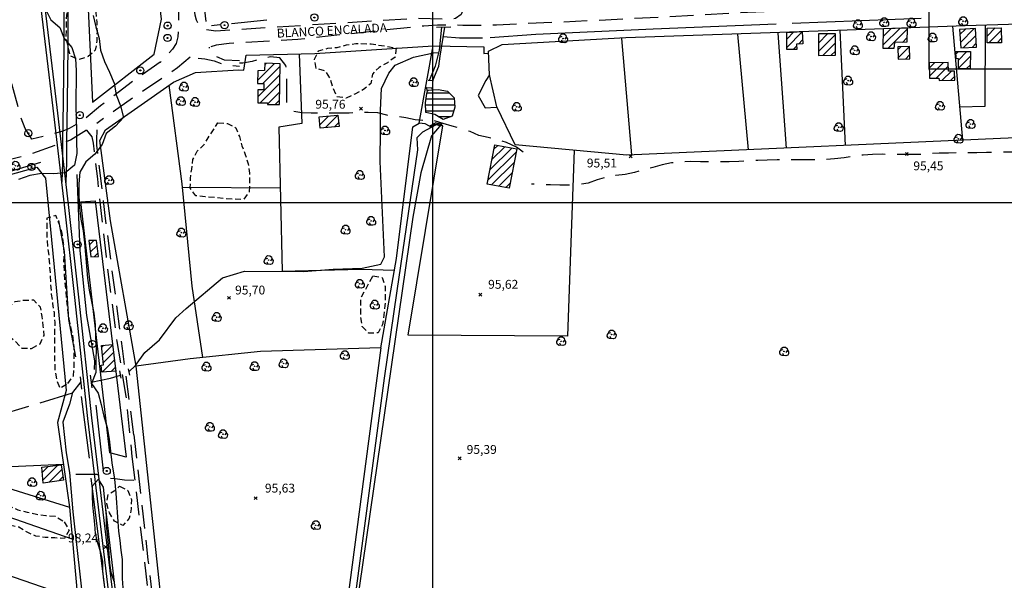
# Model space of a CAD drawing. Extents: x 699700 to 702100, y 5653462 to 5655288.
# Drawn here: x 700575 to 700992, y 5654090 to 5654327 of the extents above; entities that cross this region are included whole.
import ezdxf

# ---------------------------------------------------------------- set-up
doc = ezdxf.new("R2010")
doc.units = 0
doc.header["$LTSCALE"] = 2.5
doc.header["$MEASUREMENT"] = 0
for name, pattern in [('T01', [0]), ('T03', [35, 7.5, -2.5, 2.5, -2.5, 5, -2.5, 2.5, -2.5, 5, -2.5]), ('T12', [8, 6, -2]), ('T20', [1.5, 1, -0.5]), ('T50', [6, 4, -2])]:
    doc.linetypes.add(name, pattern=pattern)
doc.layers.get('0').update_dxf_attribs({"color": 5, "linetype": 'CONTINUOUS'})
for name, color, linetype in [('ACHURADO_CONSTRUCCION', 251, 'CONTINUOUS'), ('ACHURADO_DE_AGUA', 140, 'CONTINUOUS'), ('ARBOLES', 71, 'CONTINUOUS'), ('CERCOS', 9, 'CONTINUOUS'), ('CONSTRUCCION', 243, 'CONTINUOUS'), ('CORTE_O_ESCARPA', 22, 'CONTINUOUS'), ('COTAS_DE_ELEVACION', 7, 'CONTINUOUS'), ('CURVA_DE_NIVEL_SECUND', 53, 'CONTINUOUS'), ('HUELLAS', 230, 'CONTINUOUS'), ('LINEA_FERREA', 245, 'CONTINUOUS'), ('MALLA_UTM_Y_COORD', 21, 'CONTINUOUS'), ('MURO', 43, 'CONTINUOUS'), ('POSTES', 40, 'CONTINUOUS'), ('PUENTE_ALCANTARILLA', 35, 'CONTINUOUS'), ('RADIER', 253, 'CONTINUOUS'), ('RED_VIAL_DE_TIERRA', 20, 'CONTINUOUS'), ('REGUERO', 144, 'CONTINUOUS'), ('SENDEROS', 222, 'CONTINUOUS'), ('TOPONIMIA', 30, 'CONTINUOUS'), ('TRANQUE', 152, 'CONTINUOUS'), ('VEGETACION', 112, 'CONTINUOUS'), ('VEREDA', 42, 'CONTINUOUS'), ('ZANJA', 25, 'CONTINUOUS')]:
    doc.layers.add(name, color=color, linetype=linetype)

# ---------------------------------------------------------------- blocks, each defined once
blk = doc.blocks.new('COD028', base_point=(700481.861673, 5654170.882897))
at = {"layer": 'POSTES'}
for points in [[(700481.900073, 5654169.364597), (700481.297073, 5654169.468997), (700480.805073, 5654169.797797), (700480.442973, 5654170.410997), (700480.342473, 5654170.956997), (700480.490673, 5654171.530597), (700480.840173, 5654172.039997), (700481.338773, 5654172.298597), (700481.927073, 5654172.394897), (700482.487173, 5654172.284497), (700482.955773, 5654171.978197), (700483.261173, 5654171.424997), (700483.353873, 5654170.894297), (700483.251873, 5654170.272997), (700482.977073, 5654169.817297), (700482.497373, 5654169.494797)], [(700481.883573, 5654171.076697), (700481.954373, 5654171.063497), (700482.012873, 5654171.034997), (700482.039273, 5654170.984597), (700482.066273, 5654170.913797), (700482.080073, 5654170.857997), (700482.071673, 5654170.798897), (700482.043173, 5654170.741597), (700482.008973, 5654170.704697), (700481.941473, 5654170.694797), (700481.866473, 5654170.671997), (700481.785773, 5654170.695097), (700481.714673, 5654170.718197), (700481.683773, 5654170.745497), (700481.672373, 5654170.798897), (700481.671173, 5654170.849897), (700481.680773, 5654170.957597), (700481.716773, 5654171.022697), (700481.753673, 5654171.049397), (700481.793573, 5654171.063497), (700481.831073, 5654171.072497)]]:
    blk.add_lwpolyline(points, close=True, dxfattribs=at)
blk = doc.blocks.new('COD120', base_point=(700580.419539, 5654131.590267))
at = {"layer": 'ARBOLES'}
for p, q in [((700580.259414, 5654131.435767), (700580.575164, 5654131.721142)), ((700580.269539, 5654131.739892), (700580.554164, 5654131.430517))]:
    blk.add_line(p, q, dxfattribs=at)
for points in [[(700580.291664, 5654129.857767), (700579.593414, 5654129.824392), (700578.933039, 5654130.165267), (700578.588789, 5654130.852642), (700578.637539, 5654131.516017), (700579.036914, 5654132.110392), (700580.034414, 5654132.457267)], [(700579.055664, 5654132.127267), (700579.322289, 5654132.994267), (700579.948914, 5654133.464892), (700580.918664, 5654133.457392), (700581.638289, 5654132.895642), (700581.769164, 5654132.090892), (700581.174039, 5654131.192767)], [(700581.769164, 5654132.090892), (700582.293039, 5654131.462392), (700582.253289, 5654130.565017), (700581.904164, 5654129.988642), (700581.177789, 5654129.735892), (700580.291664, 5654129.857767), (700579.803039, 5654130.760767)]]:
    blk.add_lwpolyline(points, dxfattribs=at)
blk.add_lwpolyline([(700580.466414, 5654131.511892), (700580.328789, 5654131.505892), (700580.322414, 5654131.674642), (700580.460414, 5654131.679892)], close=True, dxfattribs=at)
blk = doc.blocks.new('COD010', base_point=(700391.913268, 5654154.697102))
at = {"layer": 'COTAS_DE_ELEVACION'}
for p, q in [((700391.288268, 5654154.072102), (700392.538268, 5654155.322102)), ((700391.288268, 5654155.322102), (700392.538268, 5654154.072102))]:
    blk.add_line(p, q, dxfattribs=at)

msp = doc.modelspace()

# ---------------------------------------------------------------- linework, layer by layer
at = {"elevation": 297.078515}
msp.add_lwpolyline([(700960.226856, 5654546.920584), (701267.325986, 5654546.920584), (701267.325986, 5654306.365516), (700960.226856, 5654306.365516)], close=True, dxfattribs=at)
at = {"layer": 'ACHURADO_CONSTRUCCION', "linetype": 'T01'}
for points in [[(700940.77, 5654316.69), (700947.9, 5654323.83)], [(700940.85, 5654320.31), (700944.23, 5654323.69)], [(700942.7, 5654315.09), (700950.96, 5654323.35)], [(700973.22, 5654321.01), (700975.6, 5654323.38)], [(700973.45, 5654317.7), (700979.32, 5654323.56)], [(700984.79, 5654320.39), (700988.26, 5654323.86)], [(700899.94, 5654315.57), (700906.53, 5654322.15)], [(700900, 5654319.16), (700902.99, 5654322.14)], [(700913.34, 5654317.47), (700917.23, 5654321.37)], [(700913.35, 5654313.95), (700920.52, 5654321.12)], [(700948.9, 5654317.76), (700950.81, 5654319.67)], [(700974.71, 5654315.43), (700980.01, 5654320.72)], [(700985.45, 5654317.52), (700990.72, 5654322.79)], [(700989.03, 5654317.57), (700990.79, 5654319.32)], [(700902.65, 5654314.74), (700904.16, 5654316.25)], [(700904.91, 5654317), (700906.68, 5654318.77)], [(700915.16, 5654312.22), (700920.52, 5654317.59)], [(700947, 5654314.57), (700948.3, 5654315.87)], [(700947.05, 5654311.09), (700951.94, 5654315.97)], [(700978.44, 5654315.62), (700980.21, 5654317.39)], [(700918.74, 5654312.27), (700920.53, 5654314.06)], [(700950.19, 5654310.69), (700951.99, 5654312.49)], [(700971.55, 5654312.74), (700972.7, 5654313.88)], [(700972.62, 5654310.26), (700976.19, 5654313.84)], [(700972.65, 5654306.76), (700977.75, 5654311.86)], [(700675.9, 5654301.66), (700683.04, 5654308.8)], [(700678.13, 5654300.35), (700685.41, 5654307.63)], [(700678.94, 5654308.23), (700679.6, 5654308.89)], [(700960.3, 5654306.8), (700962.67, 5654309.17)], [(700960.42, 5654303.38), (700966.28, 5654309.25)], [(700963.19, 5654302.61), (700968.31, 5654307.74)], [(700975.94, 5654306.52), (700977.7, 5654308.27)], [(700676.02, 5654294.71), (700685.36, 5654304.04)], [(700965.79, 5654301.69), (700969.7, 5654305.6)], [(700969.37, 5654301.73), (700971.08, 5654303.44)], [(700677.03, 5654292.17), (700685.3, 5654300.45)], [(700680.04, 5654291.65), (700685.24, 5654296.86)], [(700683.39, 5654291.47), (700685.19, 5654293.27)], [(700702.24, 5654282.83), (700705.95, 5654286.54)], [(700704.59, 5654281.65), (700709.83, 5654286.88)], [(700708.47, 5654281.99), (700710.25, 5654283.76)], [(700774.28, 5654263.73), (700783.57, 5654273.02)], [(700775.11, 5654268.1), (700780.6, 5654273.59)], [(700775.95, 5654272.47), (700777.63, 5654274.15)], [(700773.44, 5654259.35), (700785.36, 5654271.27)], [(700775, 5654257.38), (700784.52, 5654266.9)], [(700777.97, 5654256.82), (700783.69, 5654262.53)], [(700780.94, 5654256.25), (700782.85, 5654258.16)], [(700604.69, 5654232.07), (700606.5, 5654233.88)], [(700605.05, 5654228.89), (700607.98, 5654231.82)], [(700606.73, 5654227.03), (700608.33, 5654228.64)], [(700610.18, 5654185.32), (700614.49, 5654189.62)], [(700609.85, 5654188.51), (700610.85, 5654189.52)], [(700610.52, 5654182.12), (700614.88, 5654186.47)], [(700610.09, 5654178.15), (700615.26, 5654183.32)], [(700613.92, 5654178.45), (700615.65, 5654180.17)], [(700584.72, 5654135.72), (700587.24, 5654138.24)], [(700585.04, 5654132.5), (700591.29, 5654138.75)], [(700587.6, 5654131.52), (700593.02, 5654136.94)], [(700591.69, 5654132.07), (700593.49, 5654133.88)]]:
    msp.add_lwpolyline(points, dxfattribs=at)
at = {"layer": 'ACHURADO_DE_AGUA', "linetype": 'T03'}
for points in [[(700747.19, 5654293.83), (700759.13, 5654293.83)], [(700747.59, 5654296.33), (700757.07, 5654296.33)], [(700746.98, 5654291.33), (700759.37, 5654291.33)], [(700747.07, 5654288.83), (700759, 5654288.83)], [(700752.4, 5654286.33), (700757.89, 5654286.33)]]:
    msp.add_lwpolyline(points, dxfattribs=at)
at = {"layer": 'CERCOS'}
for points in [[(700606.044001, 5654292.488597, 96.880219), (700632.077265, 5654312.815123, 95.795959), (700635.244627, 5654327.569589, 95.775879), (700626.342838, 5654402.900968, 95.99675), (700623.237948, 5654427.669561, 96.639275), (700599.367793, 5654423.858503, 98.145187), (700601.379062, 5654392.598237, 97.844002)], [(701003.169762, 5654277.603752, 96.157379), (700832.170924, 5654270.032273, 96.318008), (700785.014108, 5654274.345963, 96.398323), (700777.170426, 5654290.454958, 96.217613), (700774.049903, 5654304.072939, 96.01683), (700773.729524, 5654314.038075, 95.99675), (700779.448342, 5654316.849712, 95.514854), (700831.797715, 5654319.760282, 95.494781), (700925.543024, 5654323.006503, 95.976669), (700975.5342, 5654324.841089, 95.856194), (700998.514835, 5654325.563913, 95.856194)], [(700620.287821, 5654142.142373, 96.956337), (700613.296603, 5654143.983949, 97.077011), (700600.987288, 5654250.265467, 96.352974), (700607.046433, 5654250.610003, 96.171967)]]:
    msp.add_polyline3d(points, close=True, dxfattribs=at)
for points in [[(700974.469585, 5654276.332967, 96.097145), (700970.202918, 5654324.645441, 95.655411)], [(700983.946119, 5654325.105675, 96.077065), (700983.849423, 5654290.669431, 96.318008), (700973.237097, 5654290.288719, 96.318008)], [(700829.927406, 5654319.431002, 95.976669), (700834.235747, 5654270.123699, 95.795959)], [(700883.698884, 5654272.313826, 95.956589), (700879.20257, 5654321.157208, 95.916435)], [(700896.114675, 5654321.579851, 95.735725), (700899.661099, 5654273.0206, 96.097145)], [(700924.837158, 5654274.135344, 95.655411), (700922.574486, 5654322.903708, 95.314072)], [(700728.073822, 5654188.487538, 96.398323), (700677.093252, 5654186.826423, 96.35817), (700647.283012, 5654183.818152, 96.398323), (700624.489046, 5654180.635766, 96.338089), (700613.551889, 5654242.217782, 95.856194), (700609.082662, 5654276.17341, 96.077065), (700611.53513, 5654280.740068, 96.17746), (700640.303489, 5654300.867114, 96.217613), (700649.615392, 5654305.053798, 96.819984), (700667.76859, 5654306.172239, 97.161324), (700670.066639, 5654305.939588, 97.161324), (700671.040616, 5654312.393361, 97.161324), (700700.138536, 5654312.991598, 96.117226), (700750.192342, 5654316.293513, 96.036903)], [(700809.873302, 5654272.071957, 96.217613), (700808.175048, 5654225.191154, 96.277855), (700807.082979, 5654193.421565, 96.097145), (700739.705489, 5654193.830143, 95.575096), (700754.305735, 5654282.422552, 95.856194), (700751.387775, 5654283.616824, 96.257774), (700748.627864, 5654282.229364, 96.338089), (700746.818944, 5654283.288065, 96.438484), (700744.263317, 5654283.544394, 96.438484), (700750.192342, 5654316.293513, 95.494781), (700771.615612, 5654315.894974, 96.458565), (700771.690588, 5654313.076384, 96.478638), (700773.83428, 5654313.123812, 96.478638)], [(700693.553864, 5654312.856221, 97.181396), (700694.557016, 5654283.431762, 97.522743), (700684.928984, 5654281.868847, 97.121162), (700686.296412, 5654220.856133, 95.81604), (700719.545335, 5654221.709989, 96.277855), (700733.861356, 5654221.2887, 96.338089)], [(700774.049903, 5654304.072939, 96.01683), (700772.583758, 5654301.674136, 96.639275), (700769.348305, 5654295.254056, 96.458565), (700772.2439, 5654290.091845, 96.55896), (700776.929274, 5654290.260137, 97.000694)], [(700652.689011, 5654184.363693, 95.675491), (700648.239926, 5654214.558004, 95.474701), (700643.956788, 5654257.875982, 96.077065), (700638.460951, 5654299.57803, 95.956589)], [(700728.073822, 5654188.487538, 96.398323), (700734.735966, 5654226.245599, 96.35817), (700741.679152, 5654281.975744, 96.217613), (700744.263317, 5654283.544394, 96.217613)], [(700435.861509, 5654078.511162, 99.852478), (700457.309452, 5654121.389218, 97.620033), (700471.606744, 5654144.720972, 97.422348), (700509.60973, 5654208.647149, 97.241638), (700535.116405, 5654251.855961, 101.297562), (700582.443402, 5654264.911684, 98.988495), (700586.09451, 5654260.245982, 99.329834), (700594.769852, 5654170.433784, 97.442429), (700591.143761, 5654156.797269, 97.442429), (700596.218009, 5654120.927856, 97.402267), (700600.816934, 5654070.308754, 96.795441)], [(700644.091816, 5654256.510365, 96.157379), (700685.505762, 5654256.133829, 96.117226)], [(700543.278078, 5654254.107457, 101.237328), (700552.257556, 5654179.916397, 96.860138), (700558.699274, 5654137.598011, 96.880219), (700593.632662, 5654139.203445, 96.960533)], [(700728.073822, 5654188.487538, 96.398323), (700707.75629, 5654034.588407, 96.171967), (700705.431565, 5653997.301698, 96.352974), (700705.503936, 5653948.232386, 96.352974), (700706.742774, 5653858.005155, 96.493759), (700706.960517, 5653836.300604, 96.654655), (700707.920585, 5653765.164615, 96.956337)], [(700671.755434, 5653757.274072, 96.815552), (700656.121745, 5653897.405206, 96.433418), (700638.643793, 5654049.155832, 96.212189), (700624.489046, 5654180.635766, 96.111626)], [(700484.968829, 5654167.197811, 99.229439), (700510.959243, 5654152.833138, 97.783768), (700534.960025, 5654142.158057, 97.482582), (700554.949318, 5654133.804655, 96.036903), (700596.218009, 5654120.927856, 97.402267)], [(700597.437866, 5654107.501222, 97.217789), (700512.735085, 5654136.878343, 97.056892), (700502.602731, 5654141.835687, 97.861382), (700480.138646, 5654149.036427, 99.088219), (700475.636421, 5654151.499434, 99.128441)], [(700462.299868, 5654129.53308, 98.042389), (700483.363185, 5654122.316283, 96.554092), (700545.649164, 5654100.717858, 96.292633), (700599.756157, 5654081.984437, 96.212189)]]:
    msp.add_polyline3d(points, dxfattribs=at)
at = {"layer": 'CONSTRUCCION'}
for points in [[(700950.744579, 5654317.826462, 98.044792), (700945.503134, 5654317.626772, 97.703453), (700945.225378, 5654315.091216, 97.442429), (700940.730876, 5654315.091216, 97.823921), (700940.918205, 5654323.570744, 98.205421), (700950.980484, 5654323.940012, 98.205421)], [(700979.840165, 5654323.586456, 98.325897), (700973.066419, 5654323.261538, 98.325897), (700973.612215, 5654315.368495, 98.325897), (700980.31245, 5654315.722241, 98.325897)], [(700990.818296, 5654317.589539, 98.024712), (700984.738047, 5654317.509693, 98.024712), (700984.844181, 5654323.829365, 98.024712), (700990.699813, 5654323.891302, 98.024712)], [(700906.755306, 5654317.083989, 98.245575), (700904.134273, 5654316.964307, 97.844002), (700904.218555, 5654314.740819, 97.703453), (700899.932412, 5654314.725311, 98.084946), (700900.045946, 5654321.985557, 98.807785), (700906.519799, 5654322.325617, 98.807785)], [(700913.349641, 5654312.196051, 98.145187), (700920.533922, 5654312.28743, 98.145187), (700920.517915, 5654321.414695, 98.145187), (700913.333634, 5654321.323315, 98.145187)], [(700952.019136, 5654310.746917, 97.703453), (700951.94233, 5654315.98618, 97.703453), (700946.97923, 5654315.822026, 97.703453), (700947.056037, 5654310.582763, 97.703453)], [(700977.66775, 5654306.475886, 97.402267), (700972.654776, 5654306.589518, 97.422348), (700972.6082, 5654310.827961, 97.422348), (700971.664475, 5654310.851059, 97.422348), (700971.490369, 5654313.901997, 97.422348), (700977.782524, 5654313.815479, 97.422348)], [(700676.002849, 5654292.200292, 98.787704), (700680.036244, 5654292.099098, 98.787704), (700680.039154, 5654291.465551, 98.787704), (700685.158472, 5654291.468647, 98.787704), (700685.428348, 5654308.72661, 98.606995), (700678.962071, 5654308.914951, 98.606995), (700678.873873, 5654305.768691, 98.627075), (700675.976356, 5654305.732495, 98.647156), (700675.88067, 5654300.399078, 98.847946), (700678.511153, 5654300.337563, 98.968414), (700678.548316, 5654297.638584, 98.968414), (700676.048746, 5654297.65383, 98.968414)], [(700968.230028, 5654309.290943, 98.024712), (700960.20829, 5654309.116968, 98.024712), (700960.451785, 5654302.583956, 98.024712), (700964.392687, 5654302.626026, 97.743607), (700964.536497, 5654301.671498, 97.703453), (700971.164335, 5654301.745582, 97.703453), (700970.986836, 5654305.583353, 98.145187), (700968.416333, 5654305.611415, 98.205421)], [(700709.929272, 5654286.893232, 98.72747), (700710.410894, 5654282.163813, 98.72747), (700702.383511, 5654281.450071, 98.72747), (700701.901889, 5654286.179491, 98.72747)], [(700776.324038, 5654274.396066, 100.132988), (700785.622231, 5654272.630546, 100.132988), (700782.425089, 5654255.971753, 100.132988), (700773.126896, 5654257.737273, 100.132988)], [(700605.258384, 5654227.023812, 98.586922), (700608.512977, 5654227.054689, 98.586922), (700607.746836, 5654233.891532, 98.586922), (700604.492244, 5654233.860655, 98.586922)], [(700609.749885, 5654189.417042, 98.245575), (700614.462432, 5654189.861398, 98.225502), (700615.836625, 5654178.604617, 98.225502), (700609.917188, 5654178.141697, 98.225502), (700609.620841, 5654181.164959, 98.225502), (700610.613957, 5654181.229528, 98.225502)], [(700585.166337, 5654131.193492, 98.464745), (700584.508793, 5654137.892067, 98.60553), (700592.711162, 5654138.93125, 98.60553), (700593.72591, 5654132.34845, 98.60553)]]:
    msp.add_polyline3d(points, close=True, dxfattribs=at)
at = {"layer": 'CORTE_O_ESCARPA'}
for points in [[(700599.33483, 5654261.874127, 98.024712), (700600.616438, 5654229.632664, 98.024712), (700603.479525, 5654202.089883, 98.024712), (700606.791537, 5654182.953151, 98.145187), (700606.654489, 5654179.264699, 98.145187)], [(700598.959458, 5654184.57778, 97.763687), (700595.993944, 5654200.49505, 97.020767), (700594.061994, 5654229.21444, 96.960533), (700591.728147, 5654242.384191, 97.161324)], [(700604.648445, 5654141.681243, 97.720596), (700601.299963, 5654167.768784, 97.680367)], [(700607.445358, 5654164.152241, 97.680367), (700610.462893, 5654136.32496, 97.740707)], [(700611.614614, 5654083.721765, 97.5597), (700605.489271, 5654133.198954, 97.680367)], [(700611.519698, 5654120.395384, 97.901604), (700615.993484, 5654081.902392, 97.921715)]]:
    msp.add_polyline3d(points, dxfattribs=at)
at = {"layer": 'CURVA_DE_NIVEL_SECUND'}
for points, elevation in [([(700586.14, 5654331.79), (700588.33, 5654327.28), (700592.21, 5654324.04), (700593.96, 5654319.34), (700597.2, 5654315.52), (700598.79, 5654310.77), (700599.07, 5654305.77), (700599.03, 5654300.73), (700598.95, 5654295.69), (700598.91, 5654290.65), (700599.11, 5654285.65), (700599.15, 5654280.65), (700599.19, 5654275.65), (700599.31, 5654270.64), (700598.4, 5654265.7), (700594.43, 5654262.58), (700589.42, 5654262.1), (700584.38, 5654262.22), (700579.41, 5654261.46), (700574.66, 5654259.74)], 98), ([(700606.22, 5654329.15), (700607.45, 5654324.29), (700608.81, 5654319.43), (700609.32, 5654314.42), (700611.04, 5654309.68), (700613.23, 5654305.16), (700615.1, 5654300.49), (700616.05, 5654295.55), (700617.8, 5654290.85), (700619.08, 5654285.98), (700615.69, 5654282.31), (700611.71, 5654279.19), (700610.05, 5654274.45), (700606.97, 5654270.45), (700603.23, 5654267.13), (700600.62, 5654262.85), (700600.26, 5654257.85), (700600.15, 5654252.81), (700600.5, 5654247.81), (700601.1, 5654242.84), (700602.06, 5654237.9), (700602.57, 5654232.9), (700603.05, 5654227.89), (700603.41, 5654222.88), (700603.92, 5654217.88), (700604.52, 5654212.91), (700605.56, 5654208.01), (700606.51, 5654203.08), (700607.15, 5654198.11), (700607.31, 5654193.1), (700607.47, 5654188.1), (700607.39, 5654183.06), (700607.43, 5654178.02), (700605.57, 5654173.37), (700608.44, 5654169.24), (700609.68, 5654164.38), (700610.83, 5654159.48), (700612.18, 5654154.66), (700613.06, 5654149.72), (700613.57, 5654144.72), (700614.21, 5654139.75), (700615.35, 5654132.85), (700615.85, 5654126.85), (700616.17, 5654122.81), (700616.42, 5654118.81), (700616.74, 5654114.81), (700616.94, 5654110.8), (700617.5, 5654106.84), (700618.03, 5654102.84), (700618.51, 5654098.83), (700618.59, 5654094.79), (700618.6, 5654090.79), (700618.88, 5654086.79)], 96), ([(700615.11, 5654089.55), (700613.83, 5654093.37), (700613.27, 5654097.33), (700613.03, 5654101.33), (700612.74, 5654105.34), (700612.3, 5654109.38), (700611.98, 5654113.38), (700611.89, 5654117.38), (700611.49, 5654121.39), (700611.13, 5654125.39), (700610.64, 5654129.39), (700608.49, 5654132.82), (700605.82, 5654129.83), (700605.9, 5654125.83), (700605.99, 5654121.83), (700606.47, 5654117.82), (700606.79, 5654113.78), (700607.08, 5654109.78), (700608.15, 5654105.89), (700609.39, 5654102), (700610.15, 5654098.03), (700610.27, 5654094.03), (700610.64, 5654090.03), (700611.16, 5654086.02)], 98)]:
    msp.add_lwpolyline(points, dxfattribs=dict(at, elevation=elevation))
at = {"layer": 'HUELLAS', "linetype": 'T50', "flags": 128}
for points in [[(700580.346051, 5654276.818583), (700577.455529, 5654281.327166), (700575.665872, 5654286.155438), (700569.361544, 5654309.344706), (700559.689895, 5654340.520687), (700553.963197, 5654352.431456), (700548.145331, 5654361.049918), (700541.54445, 5654365.275264), (700535.280139, 5654365.646371), (700537.409624, 5654369.860697), (700540.862032, 5654374.928332), (700547.703692, 5654391.175683), (700551.691914, 5654412.743348), (700558.138808, 5654439.274405), (700560.301918, 5654455.789872), (700559.9977, 5654469.326213), (700558.701546, 5654477.797943), (700558.841757, 5654486.764149), (700560.90191, 5654499.233513), (700560.923097, 5654508.201492), (700559.724966, 5654522.941632), (700558.977499, 5654536.048066), (700559.043231, 5654537.713761)], [(700668.223659, 5654309.895635), (700661.878137, 5654310.148904), (700658.64712, 5654311.625619), (700656.407358, 5654313.047883), (700655.751495, 5654314.248136), (700655.45799, 5654315.687458)], [(700650.78154, 5654311.107881), (700653.554448, 5654310.788789), (700657.469247, 5654309.897128), (700661.493764, 5654308.408591), (700668.267646, 5654307.633065)], [(700623.485665, 5654151.672547), (700618.619718, 5654188.173779), (700611.364831, 5654244.472598), (700607.860771, 5654274.167796), (700607.787656, 5654277.105407), (700607.953831, 5654280.118818), (700607.809674, 5654283.472917)], [(700603.454211, 5654280.546479), (700605.73324, 5654277.691572), (700606.327094, 5654275.063665), (700608.036037, 5654259.998453), (700611.725413, 5654226.927464), (700616.323561, 5654191.065144), (700620.130224, 5654168.032136), (700622.70569, 5654142.39841)], [(700623.485665, 5654151.672547), (700629.431131, 5654098.659261), (700641.98833, 5653993.642947), (700650.86194, 5653917.291248), (700659.819788, 5653831.909243), (700668.189893, 5653756.908341)], [(700622.70569, 5654142.39841), (700627.907977, 5654098.493596), (700640.466817, 5653993.463565), (700649.339146, 5653917.122882), (700658.29663, 5653831.744351), (700666.667296, 5653756.738419)]]:
    msp.add_lwpolyline(points, dxfattribs=at)
at = {"layer": 'LINEA_FERREA'}
for points in [[(700649.330223, 5653774.960343, 98.585411), (700646.431801, 5653802.65495, 98.464745), (700634.325047, 5653904.486828, 98.444633), (700617.038385, 5654050.570253, 98.223396), (700604.074591, 5654158.58038, 98.024712), (700598.474777, 5654209.76262, 98.145187), (700594.086846, 5654248.915262, 97.844002), (700589.371049, 5654289.937451, 97.844002), (700577.08362, 5654392.382496, 98.044792), (700564.762598, 5654495.225886, 97.783768), (700551.458003, 5654613.837552, 97.844002), (700538.118097, 5654727.647419, 97.783768), (700524.446501, 5654843.089654, 97.060928), (700512.777016, 5654941.914991, 96.739662), (700500.089144, 5655051.747516, 96.55896), (700485.151203, 5655180.105504, 96.338089)], [(700651.020988, 5653775.137292, 98.585411), (700648.121323, 5653802.843784, 98.464745), (700636.013213, 5653904.687065, 98.444633), (700618.726302, 5654050.772598, 98.223396), (700605.763078, 5654158.777744, 98.024712), (700600.164174, 5654209.952196, 98.145187), (700595.776, 5654249.107006, 97.844002), (700591.059449, 5654290.135751, 97.844002), (700578.771536, 5654392.584829, 98.044792), (700566.45129, 5654495.421748, 97.783768), (700553.146936, 5654614.031256, 97.844002), (700539.806419, 5654727.846337, 97.783768), (700526.134737, 5654843.289297, 97.060928), (700514.465538, 5654942.112212, 96.739662), (700501.777831, 5655051.943317, 96.55896), (700486.839807, 5655180.302019, 96.338089)], [(700593.178592, 5654258.536562, 98.386131), (700593.430982, 5654267.082524, 98.285736), (700593.448424, 5654275.801489, 98.205421), (700593.70908, 5654292.469855, 98.185341), (700593.922543, 5654316.267457, 98.185341), (700594.268177, 5654394.201751, 97.844002), (700594.409867, 5654405.781837, 98.245575), (700591.629539, 5654432.833176, 98.285736), (700579.061459, 5654550.231252, 98.084946), (700568.863119, 5654636.532746, 97.98455), (700567.410551, 5654649.839061, 97.944397), (700563.370313, 5654672.075401, 97.944397), (700557.265105, 5654699.446483, 97.964478), (700548.724268, 5654731.623178, 97.723526), (700532.848711, 5654797.030999, 97.261719), (700528.085322, 5654812.363639, 97.261719)], [(700594.877851, 5654258.486377, 98.386131), (700595.130932, 5654267.055726, 98.285736), (700595.148397, 5654275.786498, 98.205421), (700595.408961, 5654292.44894, 98.185341), (700595.622509, 5654316.256063, 98.185341), (700595.968131, 5654394.187582, 97.844002), (700596.110934, 5654405.858594, 98.245575), (700593.320263, 5654433.010561, 98.285736), (700580.750807, 5654550.421489, 98.084946), (700570.552259, 5654636.724743, 97.98455), (700569.093959, 5654650.083564, 97.944397), (700565.036891, 5654672.412535, 97.944397), (700558.91693, 5654699.849761, 97.964478), (700550.372024, 5654732.041783, 97.723526), (700534.489283, 5654797.479203, 97.261719), (700529.738244, 5654812.861475, 97.261719)]]:
    msp.add_polyline3d(points, dxfattribs=at)
at = {"layer": 'MALLA_UTM_Y_COORD'}
for points in [[(700750, 5655250), (700750, 5653500)], [(699750, 5654250), (701750, 5654250)]]:
    msp.add_lwpolyline(points, dxfattribs=at)
at = {"layer": 'MURO'}
msp.add_polyline3d([(700753.708128, 5654282.272724, 96.217613), (700751.100124, 5654282.986186, 96.217613), (700748.70039, 5654281.791773, 96.237694)], dxfattribs=at)
at = {"layer": 'PUENTE_ALCANTARILLA'}
for points in [[(700751.703808, 5654324.128173, 95.735725), (700757.659403, 5654324.317223, 95.735725)], [(700747.048052, 5654298.658322, 95.314072), (700750.220424, 5654298.507677, 95.314072)], [(700750.437652, 5654301.527886, 95.314072), (700748.057771, 5654301.603025, 95.314072)], [(700754.092657, 5654283.116492, 95.113281), (700752.754764, 5654283.763859, 95.113281)], [(700618.099588, 5654175.54848, 95.850166), (700617.540327, 5654178.759329, 95.850166)], [(700621.119276, 5654179.583882, 95.850166), (700621.585955, 5654176.866162, 95.850166)], [(700601.483958, 5654170.895895, 97.740707), (700600.854622, 5654176.208108, 97.740707)], [(700604.960392, 5654176.829437, 97.740707), (700605.684745, 5654171.493847, 97.740707)]]:
    msp.add_polyline3d(points, dxfattribs=at)
at = {"layer": 'RADIER'}
for points in [[(700753.743005, 5654324.192904, 94.591232), (700752.703625, 5654314.470376, 94.591232), (700751.12894, 5654307.668409, 94.611313), (700748.568222, 5654301.586909, 94.651466)], [(700750.074449, 5654301.539353, 94.792023), (700752.596915, 5654307.646538, 94.611313), (700753.218749, 5654311.883325, 94.591232), (700755.173144, 5654324.238301, 94.591232)], [(700747.889503, 5654297.093087, 94.952652), (700747.345316, 5654298.594015, 94.952652)], [(700749.581113, 5654298.487845, 94.952652), (700749.894636, 5654297.657031, 94.952652)], [(700753.023809, 5654283.633676, 95.45462), (700745.70324, 5654279.781335, 95.45462), (700743.324855, 5654277.402949, 95.45462), (700743.5512, 5654272.26527, 95.45462), (700734.840567, 5654212.632867, 95.856194), (700729.420757, 5654175.649952, 95.655411), (700714.912719, 5654066.544102, 95.246811), (700712.763516, 5654050.791053, 95.266922), (700711.531953, 5654040.437363, 95.266922), (700710.323368, 5654032.854157, 95.68927), (700708.843222, 5654022.197314, 95.387589), (700708.138225, 5654008.957537, 95.749611), (700707.483117, 5653987.105104, 95.508263), (700707.866905, 5653961.457776, 95.447929), (700708.270904, 5653914.203626, 95.870285), (700708.790017, 5653890.635447, 95.488152), (700709.239295, 5653834.43374, 95.68927), (700710.612054, 5653774.969193, 95.789833)], [(700753.812131, 5654283.181228, 95.213676), (700749.557079, 5654278.207565, 95.213676), (700745.026497, 5654262.560706, 95.213676), (700741.635913, 5654243.682563, 95.233757), (700715.973651, 5654066.399358, 95.246811), (700713.825693, 5654050.655434, 95.266922), (700712.59271, 5654040.289804, 95.266922), (700711.382472, 5654032.696224, 95.68927), (700709.910052, 5654022.095009, 95.387589), (700709.208132, 5654008.91302, 95.749611), (700708.554118, 5653987.097068, 95.508263), (700708.937597, 5653961.470364, 95.447929), (700709.341564, 5653914.219993, 95.870285), (700709.860683, 5653890.651517, 95.488152), (700710.309956, 5653834.450377, 95.68927), (700711.682529, 5653774.993905, 95.789833)]]:
    msp.add_polyline3d(points, dxfattribs=at)
at = {"layer": 'RED_VIAL_DE_TIERRA', "linetype": 'T50', "flags": 128}
for points in [[(700616.997815, 5654545.6695), (700619.21091, 5654527.96811), (700629.281826, 5654448.730407), (700635.381143, 5654389.591648), (700641.069626, 5654344.784472), (700642.038454, 5654335.682695), (700642.427108, 5654332.621335), (700642.413428, 5654329.208825), (700642.452452, 5654326.628867), (700642.3092, 5654322.543681), (700642.07174, 5654320.047207), (700641.472861, 5654317.278339), (700639.848636, 5654314.921574), (700637.623702, 5654312.216614), (700634.679655, 5654309.204906), (700634.681516, 5654309.323927), (700623.046096, 5654301.203588), (700609.391562, 5654290.851415), (700602.355372, 5654285.003835), (700596.066215, 5654281.24831), (700593.430913, 5654280.216138), (700586.89319, 5654278.329404), (700580.346051, 5654276.818583)], [(701010.255875, 5654335.956556), (701009.439745, 5654335.962987), (701000.223353, 5654335.346325), (700994.62111, 5654334.913915), (700944.812179, 5654332.044862), (700929.293662, 5654331.918919), (700883.394597, 5654330.38051), (700823.13326, 5654327.147003), (700777.116914, 5654325.09877), (700770.922648, 5654324.873593), (700762.827703, 5654324.91483), (700758.186346, 5654325.023661), (700752.074532, 5654324.99567), (700746.275154, 5654324.645561), (700692.970447, 5654319.011117), (700663.894831, 5654317.301431), (700658.367595, 5654316.590124), (700655.45799, 5654315.687458)], [(700647.375071, 5654311.515776), (700641.946357, 5654306.953777), (700623.89717, 5654294.722624), (700607.809674, 5654283.472917)], [(700603.454211, 5654280.546479), (700596.624706, 5654276.359014), (700590.48001, 5654274.228328), (700577.311564, 5654269.583226), (700541.938074, 5654261.022892), (700538.708888, 5654260.078934), (700535.585697, 5654258.300059), (700531.994441, 5654254.504339), (700529.3932, 5654250.574822), (700505.587105, 5654212.7944), (700469.784638, 5654153.96245), (700453.621707, 5654127.853926), (700432.902541, 5654094.428678), (700427.992747, 5654084.609144), (700423.191947, 5654073.600579), (700420.964094, 5654067.55009)]]:
    msp.add_lwpolyline(points, dxfattribs=at)
msp.add_lwpolyline([(700762.759023, 5654335.749236), (700762.853852, 5654334.200197), (700762.895358, 5654331.778933), (700762.066494, 5654329.529366), (700759.69837, 5654327.818608), (700756.557219, 5654327.428896), (700742.475689, 5654327.837102), (700658.262281, 5654322.544101), (700653.113834, 5654323.216046), (700651.15552, 5654324.872213), (700650.000632, 5654327.151334), (700649.437768, 5654329.223221), (700638.827098, 5654424.699199), (700639.732209, 5654426.749216), (700642.098472, 5654428.340954), (700645.20429, 5654429.008971), (700649.929961, 5654429.216345), (700727.080626, 5654437.114582), (700740.404019, 5654438.979585), (700744.746588, 5654440.065687), (700748.604371, 5654440.603453), (700752.685314, 5654440.185509), (700753.021295, 5654438.831291), (700753.634382, 5654437.433261), (700754.494142, 5654431.507727), (700759.718717, 5654369.723258), (700762.460886, 5654339.523536)], close=True, dxfattribs=at)
at = {"layer": 'REGUERO'}
for points in [[(700902.292873, 5654325.852905, 94.89241), (700945.852353, 5654327.505535, 94.7117), (700956.813826, 5654328.056515, 94.7117)], [(700774.415849, 5654319.86121, 94.89241), (700793.724586, 5654321.279897, 94.89241), (700843.403325, 5654323.436601, 94.89241), (700895.42289, 5654325.558429, 94.89241)], [(700754.528757, 5654320.164717, 94.89241), (700761.436534, 5654319.697437, 94.89241), (700766.674257, 5654319.659086, 94.89241), (700771.079425, 5654319.672821, 94.89241)], [(700621.335182, 5654178.326546, 95.25383), (700624.143139, 5654181.027965, 95.25383), (700628.116906, 5654186.444977, 95.25383), (700634.313096, 5654191.868562, 95.25383), (700641.204885, 5654201.17069, 95.25383), (700645.631798, 5654205.112691, 95.153435), (700661.0736, 5654218.096978, 94.89241), (700670.324114, 5654220.895681, 94.89241), (700695.32372, 5654220.801006, 94.691628), (700707.879638, 5654221.804424, 94.651466), (700720.106989, 5654222.098448, 94.651466), (700728.032097, 5654223.885147, 94.651466), (700729.627815, 5654226.956626, 94.651466), (700727.757998, 5654267.262445, 94.651466), (700727.968315, 5654280.711754, 94.651466), (700727.861171, 5654289.086404, 94.651466), (700728.362179, 5654298.285331, 94.651466), (700731.438311, 5654304.668102, 94.651466), (700734.111458, 5654308.120356, 94.591232), (700741.941117, 5654311.41642, 94.591232), (700750.304512, 5654313.315638, 94.591232), (700752.476466, 5654313.489147, 94.591232)], [(700601.111133, 5654174.042906, 95.193596), (700597.533454, 5654169.519591, 95.193596), (700596.266274, 5654164.617813, 95.193596), (700593.487689, 5654156.960761, 95.07312), (700594.873058, 5654144.043237, 95.07312), (700596.288859, 5654135.609407, 95.07312), (700597.697121, 5654119.080414, 95.093201), (700600.855894, 5654090.144333, 95.133362), (700605.252534, 5654051.546908, 95.43454), (700621.423567, 5653880.155776, 96.111626), (700622.858759, 5653871.747643, 96.413307), (700631.423503, 5653820.467565, 96.393196), (700636.917174, 5653771.193762, 96.272522)], [(700605.356184, 5654173.91403, 95.193596), (700613.581457, 5654175.590054, 95.193596), (700617.863302, 5654176.905055, 95.193596)]]:
    msp.add_polyline3d(points, dxfattribs=at)
at = {"layer": 'SENDEROS', "linetype": 'T50', "flags": 128}
for points in [[(700788.300279, 5654271.3208), (700785.586941, 5654273.377988), (700781.3386, 5654275.313425), (700777.46906, 5654276.561556), (700773.553641, 5654277.413544), (700769.600409, 5654278.385144), (700765.894532, 5654279.948299), (700762.14712, 5654281.393025), (700758.231701, 5654282.245013), (700754.401215, 5654283.45288), (700750.57073, 5654284.660747), (700746.562933, 5654284.680774), (700742.560099, 5654285.018189), (700738.604384, 5654285.831095), (700734.604032, 5654286.327204), (700730.6043, 5654286.862986), (700726.732278, 5654287.952424), (700722.726342, 5654288.091471), (700718.717304, 5654288.032152), (700714.665489, 5654287.775055), (700710.618637, 5654287.835347), (700706.610219, 5654287.815701), (700702.602421, 5654287.835728), (700698.593383, 5654287.776408), (700694.588067, 5654287.955129), (700690.629251, 5654288.569668), (700688.339918, 5654291.897441), (700688.204204, 5654295.907418), (700688.267485, 5654299.954112), (700688.330146, 5654303.961134), (700687.916707, 5654307.975248), (700685.347167, 5654311.148465), (700681.346194, 5654311.6049), (700677.405339, 5654310.830276), (700673.577305, 5654309.657143), (700669.598635, 5654309.00213), (700668.16448, 5654308.944817)], [(701016.63253, 5654270.617433), (701012.583197, 5654270.519031), (701008.57602, 5654270.578731), (701004.569463, 5654270.678106), (701000.566629, 5654271.015521), (700996.563174, 5654271.313262), (700992.515081, 5654271.294207), (700988.505423, 5654271.195214), (700984.495764, 5654271.09622), (700980.485485, 5654270.957554), (700976.477067, 5654270.937907), (700972.46927, 5654270.957934), (700968.459611, 5654270.858941), (700964.450573, 5654270.799621), (700960.439674, 5654270.621281), (700956.426293, 5654270.284247), (700952.417254, 5654270.224927), (700948.410077, 5654270.284628), (700944.40228, 5654270.304655), (700940.315753, 5654270.365538), (700936.26704, 5654270.306809), (700932.254279, 5654270.009449), (700928.277471, 5654269.473456), (700924.259747, 5654268.858707), (700920.20483, 5654268.403244), (700916.11396, 5654268.186412), (700912.063386, 5654268.008663), (700908.015293, 5654267.989608), (700904.007495, 5654268.009635), (700899.880673, 5654268.031436), (700895.872255, 5654268.011789), (700891.703897, 5654267.91516), (700887.653322, 5654267.737411), (700883.641802, 5654267.519398), (700879.630282, 5654267.301384), (700875.541274, 5654267.203573), (700871.492561, 5654267.144844), (700867.405413, 5654267.166054), (700863.357941, 5654267.186672), (700859.271414, 5654267.247555), (700855.261755, 5654267.148561), (700851.088433, 5654266.734545), (700847.146337, 5654265.880573), (700843.240814, 5654264.827643), (700839.374345, 5654263.734448), (700835.468201, 5654262.641845), (700831.526726, 5654261.827547), (700827.551158, 5654261.370901), (700823.571869, 5654260.676215), (700819.665725, 5654259.583611), (700815.834589, 5654258.212111), (700811.893733, 5654257.437487), (700807.882834, 5654257.259146), (700803.875657, 5654257.318847), (700799.8691, 5654257.418221), (700795.863164, 5654257.557269), (700791.857848, 5654257.73599)], [(700623.531716, 5654132.253539), (700619.495427, 5654132.406654), (700615.5422, 5654133.034305), (700611.546466, 5654133.305887), (700607.797967, 5654134.763471), (700603.760704, 5654134.797784), (700599.72279, 5654134.752896), (700595.685851, 5654134.826811)]]:
    msp.add_lwpolyline(points, dxfattribs=at)
at = {"layer": 'TRANQUE'}
msp.add_polyline3d([(700748.272215, 5654297.552193, 94.912491), (700749.894636, 5654297.657031, 94.952652), (700752.284355, 5654297.80988, 94.912491), (700756.242551, 5654297.155668, 94.912491), (700759.094779, 5654294.295701, 94.912491), (700759.468543, 5654290.282178, 94.912491), (700758.218113, 5654286.451584, 94.912491), (700754.426652, 5654285.079492, 94.912491), (700751.007186, 5654287.193939, 94.912491), (700747.092388, 5654288.0856, 94.912491), (700746.956674, 5654292.095577, 94.912491), (700747.495435, 5654296.095505, 94.912491), (700747.889503, 5654297.093087, 94.952652)], close=True, dxfattribs=at)
at = {"layer": 'VEGETACION', "linetype": 'T20', "flags": 128}
for points in [[(700599.401457, 5654337.190939), (700603.40305, 5654336.774177), (700606.619177, 5654334.345298), (700607.430608, 5654330.40462), (700607.803752, 5654326.351423), (700607.899791, 5654322.342038), (700607.83713, 5654318.335016), (700607.179964, 5654314.376535), (700604.083421, 5654311.763926), (700600.29258, 5654310.431509), (700596.586083, 5654311.95499), (700595.655007, 5654315.857769), (700594.883252, 5654319.797856), (700594.946533, 5654323.844551), (700595.009194, 5654327.851572), (700595.34958, 5654331.854456)], [(700734.622363, 5654315.414365), (700734.162952, 5654311.413255), (700730.833321, 5654309.12158), (700727.310279, 5654307.150249), (700724.487738, 5654304.295462), (700723.830572, 5654300.336981), (700720.695595, 5654297.80431), (700717.133498, 5654295.873244), (700713.416423, 5654294.182583), (700709.41607, 5654294.678692), (700707.926442, 5654298.391378), (700706.756075, 5654302.218356), (700704.666979, 5654305.662194), (700700.753421, 5654306.633202), (700699.941991, 5654310.573881), (700701.705094, 5654314.198423), (700705.570942, 5654315.251945), (700709.624619, 5654315.628061), (700713.529522, 5654316.641318), (700717.547866, 5654317.29574), (700724.013653, 5654317.120044)], [(700659.083206, 5654283.682487), (700663.126956, 5654283.423828), (700666.710085, 5654281.624405), (700668.198472, 5654277.832372), (700669.249194, 5654273.967494), (700670.658851, 5654270.216316), (700671.908568, 5654266.388156), (700672.521003, 5654262.41076), (700672.498017, 5654258.403148), (700672.316332, 5654254.3979), (700669.885578, 5654251.219814), (700665.840587, 5654251.399126), (700661.796216, 5654251.618111), (700657.754328, 5654251.995791), (700653.712439, 5654252.373471), (700649.671791, 5654252.830497), (700647.342163, 5654256.119188), (700647.523849, 5654260.124436), (700647.98326, 5654264.125546), (700648.522021, 5654268.125474), (700650.324178, 5654271.709753), (700653.225449, 5654274.523684)], [(700595.490237, 5654173.359573), (700597.920991, 5654176.537659), (700598.222322, 5654180.580807), (700598.285604, 5654184.627502), (700598.190185, 5654188.676561), (700597.81642, 5654192.690084), (700597.00499, 5654196.630763), (700596.114209, 5654200.572623), (700595.581745, 5654204.588511), (700595.12863, 5654208.603216), (700594.755486, 5654212.656413), (700594.342047, 5654216.670528), (700594.126983, 5654220.681686), (700593.911918, 5654224.692845), (700593.934904, 5654228.700458), (700593.760135, 5654232.750699), (700593.109266, 5654236.808034), (700591.979195, 5654240.674094), (700590.529862, 5654244.425862), (700586.664014, 5654243.372341), (700586.680703, 5654239.364138), (700586.656476, 5654235.277178), (700586.950891, 5654231.264837), (700587.483976, 5654227.288623), (700587.77839, 5654223.276282), (700588.112479, 5654219.26335), (700588.248194, 5654215.253373), (700588.541988, 5654211.201358), (700589.074452, 5654207.185471), (700589.686887, 5654203.208074), (700589.981301, 5654199.195733), (700589.957695, 5654195.148447), (700589.894414, 5654191.101753), (700589.870808, 5654187.054467), (700589.927172, 5654183.045672), (700590.062886, 5654179.035696), (700590.714996, 5654175.057708), (700592.204624, 5654171.345022)], [(700724.739009, 5654218.854821), (700728.696584, 5654218.160935), (700729.906626, 5654214.333367), (700729.962991, 5654210.324572), (700729.82098, 5654206.318733), (700729.282219, 5654202.318805), (700728.822808, 5654198.317695), (700726.94192, 5654194.774272), (700722.931021, 5654194.595932), (700720.158764, 5654197.49439), (700719.586004, 5654201.471195), (700719.648665, 5654205.478216), (700719.5923, 5654209.487011)], [(700580.205613, 5654188.190531), (700583.76709, 5654190.081924), (700585.490518, 5654193.707058), (700585.116753, 5654197.720581), (700584.703314, 5654201.734696), (700583.931558, 5654205.674783), (700581.119626, 5654208.573832), (700577.110588, 5654208.514512), (700573.132539, 5654207.899173), (700570.114725, 5654205.245709), (700568.429731, 5654201.540637), (700568.644175, 5654197.489804), (700570.213153, 5654193.775936), (700573.268099, 5654191.190728), (700576.040356, 5654188.29227)], [(700594.056934, 5654114.8013), (700596.046646, 5654111.25968), (700594.157094, 5654107.711428), (700590.081873, 5654107.944081), (700585.967397, 5654108.216672), (700581.933708, 5654108.686593), (700578.26632, 5654110.381109), (700574.839669, 5654112.469613), (700570.888716, 5654113.374469), (700567.019849, 5654114.635059), (700563.070845, 5654115.777519), (700559.161423, 5654116.919643), (700555.250376, 5654117.863764), (700551.297473, 5654118.531016), (700547.303365, 5654119.000601), (700543.392317, 5654119.944721), (700539.603588, 5654121.32344), (700536.056243, 5654123.175349), (700532.389506, 5654124.949066), (700528.479434, 5654126.011989), (700524.443144, 5654126.165104), (700520.532097, 5654127.109225), (700516.622025, 5654128.172148), (700512.752184, 5654129.313935), (700509.084146, 5654130.929249), (700506.576632, 5654134.079235), (700508.860045, 5654137.386519), (700512.896658, 5654137.273005), (700516.932623, 5654137.080288), (700520.967287, 5654136.729169), (700524.960746, 5654136.180383), (700528.911374, 5654135.235926), (700532.579411, 5654133.620612), (700536.366516, 5654132.043889), (700540.195801, 5654130.783636), (700544.148379, 5654130.076783), (700548.100957, 5654129.36993), (700552.133672, 5654128.781207), (700555.963282, 5654127.560554), (700559.229335, 5654125.196191), (700562.896723, 5654123.501675), (700566.848326, 5654122.676021), (700570.717842, 5654121.494632), (700574.385229, 5654119.800117), (700578.296277, 5654118.855996), (700582.207974, 5654117.991077), (700586.201757, 5654117.481892), (700590.19749, 5654117.21031)], [(700617.456324, 5654129.928966), (700620.963438, 5654127.998192), (700622.476553, 5654124.262606), (700622.364572, 5654120.263607), (700621.540133, 5654116.270664), (700618.863509, 5654113.28355), (700615.276259, 5654115.096195), (700613.206734, 5654118.559286), (700612.050823, 5654122.410646), (700612.598195, 5654126.405944), (700616.058641, 5654128.435914)]]:
    msp.add_lwpolyline(points, close=True, dxfattribs=at)
at = {"layer": 'VEREDA'}
for points in [[(700642.233596, 5654426.830997, 95.695564), (700653.921014, 5654326.616734, 95.836121)], [(700583.984207, 5654266.924625, 98.042389), (700563.311156, 5654260.842982, 99.047989), (700535.934616, 5654253.075759, 98.645752), (700533.187278, 5654251.118936, 98.645752), (700530.777324, 5654246.862244, 98.665863), (700486.421938, 5654171.873829, 97.27813), (700442.54646, 5654102.30701, 97.881493), (700436.982899, 5654089.998013, 97.982048), (700432.125621, 5654076.930548, 99.208893), (700428.779571, 5654064.721515, 99.772026)]]:
    msp.add_polyline3d(points, dxfattribs=at)
at = {"layer": 'ZANJA', "linetype": 'T12', "flags": 128}
for points in [[(700679.763722, 5654327.144421), (700656.392002, 5654324.754515)], [(700529.239127, 5654172.203743), (700554.595623, 5654156.865586), (700557.898576, 5654157.4513), (700597.530973, 5654169.360897)]]:
    msp.add_lwpolyline(points, dxfattribs=at)

# ---------------------------------------------------------------- block references
at = {"layer": 'ARBOLES'}
for p in [(700930.064146, 5654325.359791, 95.414459), (700941.189902, 5654326.265468, 95.414459), (700952.735333, 5654326.093459, 95.414459), (700974.650834, 5654326.719338, 95.695564), (700805.204285, 5654319.442193, 94.832176), (700935.619828, 5654320.276997, 95.193596), (700961.684455, 5654319.769627, 95.856194), (700928.741098, 5654314.347706, 95.012886), (700741.974464, 5654300.86032, 95.494781), (700925.921536, 5654301.532511, 95.012886), (700644.678877, 5654298.976523, 96.036903), (700643.393084, 5654292.88454, 96.01683), (700649.379049, 5654292.477897, 96.55896), (700785.623067, 5654290.448075, 96.37825), (700964.804173, 5654290.87381, 95.916435), (700729.868994, 5654280.44534, 95.795959), (700921.923418, 5654281.869765, 95.25383), (700977.739998, 5654283.181052, 96.398323), (700972.681976, 5654276.946856, 96.297928), (700573.398565, 5654265.51452, 99.008575), (700612.987349, 5654259.408811, 95.976669), (700719.13729, 5654261.597202, 95.775879), (700723.952611, 5654242.160294, 95.775879), (700713.139881, 5654238.43248, 95.334145), (700643.593883, 5654237.206691, 95.394386), (700680.556609, 5654225.584525, 95.334145), (700719.131151, 5654215.525655, 95.575096), (700725.501366, 5654206.70055, 95.374306), (700658.551554, 5654201.46781, 95.795959), (700610.42011, 5654196.74836, 96.19754), (700621.273104, 5654197.975563, 95.534935), (700825.784803, 5654194.095323, 95.896355), (700804.429685, 5654191.238863, 95.575096), (700712.825555, 5654185.341682, 95.715645), (700898.849997, 5654186.895627, 95.976669), (700654.214942, 5654180.460894, 95.976669), (700674.615347, 5654180.633153, 95.916435), (700686.896643, 5654181.839076, 95.715645), (700655.662063, 5654154.950468, 95.266922), (700661.218291, 5654151.893381, 95.266922), (700580.419539, 5654131.590267, 95.910507), (700584.093039, 5654125.816542, 96.272522), (700700.564904, 5654113.34162, 95.266922)]:
    msp.add_blockref('COD120', p, dxfattribs=at)
at = {"layer": 'COTAS_DE_ELEVACION'}
for p in [(700719.696182, 5654289.723925, 95.760002), (700833.868265, 5654269.451427, 95.510002), (700950.793681, 5654270.44753, 95.449997), (700770.173638, 5654210.995344, 95.620003), (700663.798055, 5654209.603969, 95.699997), (700761.479161, 5654141.655223, 95.389999), (700675.127431, 5654124.805203, 95.629997), (700611.544147, 5654104.078547, 98.239998)]:
    msp.add_blockref('COD010', p, dxfattribs=at)
at = {"layer": 'POSTES'}
for p in [(700699.940966, 5654328.272389, 95.61525), (700637.781316, 5654324.833371, 95.63533), (700661.872738, 5654325.030005, 95.715645), (700637.739718, 5654319.635555, 95.61525), (700626.214575, 5654305.878626, 95.45462), (700600.599776, 5654286.934761, 97.462502), (700578.812514, 5654279.28313, 98.205421), (700580.137115, 5654265.017299, 98.386131), (700599.704564, 5654232.225626, 97.803841), (700605.990064, 5654190.068298, 97.603058), (700612.015056, 5654136.327497, 97.723526)]:
    msp.add_blockref('COD028', p, dxfattribs=at)

# ---------------------------------------------------------------- texts
at = {"layer": 'COTAS_DE_ELEVACION'}
for s, p in [('95,76', (700700.3304, 5654289.677303, 95.760002)), ('95,51', (700815.300893, 5654264.805672, 95.510002)), ('95,45', (700953.539936, 5654263.587043, 95.449997)), ('95,70', (700666.338168, 5654211.028989, 95.699997)), ('95,62', (700773.500698, 5654213.452468, 95.620003)), ('95,39', (700764.40699, 5654143.536541, 95.389999)), ('95,63', (700678.972266, 5654127.1767, 95.629997)), ('98,24', (700595.619744, 5654106.08601, 98.239998))]:
    msp.add_text(s, height=3.75, dxfattribs=at).set_placement(p)
at = {"layer": 'TOPONIMIA'}
msp.add_text('BLANCO ENCALADA', height=3.75, rotation=3, dxfattribs=at).set_placement((700684.097702, 5654319.71657))

doc.saveas('drawing.dxf')
